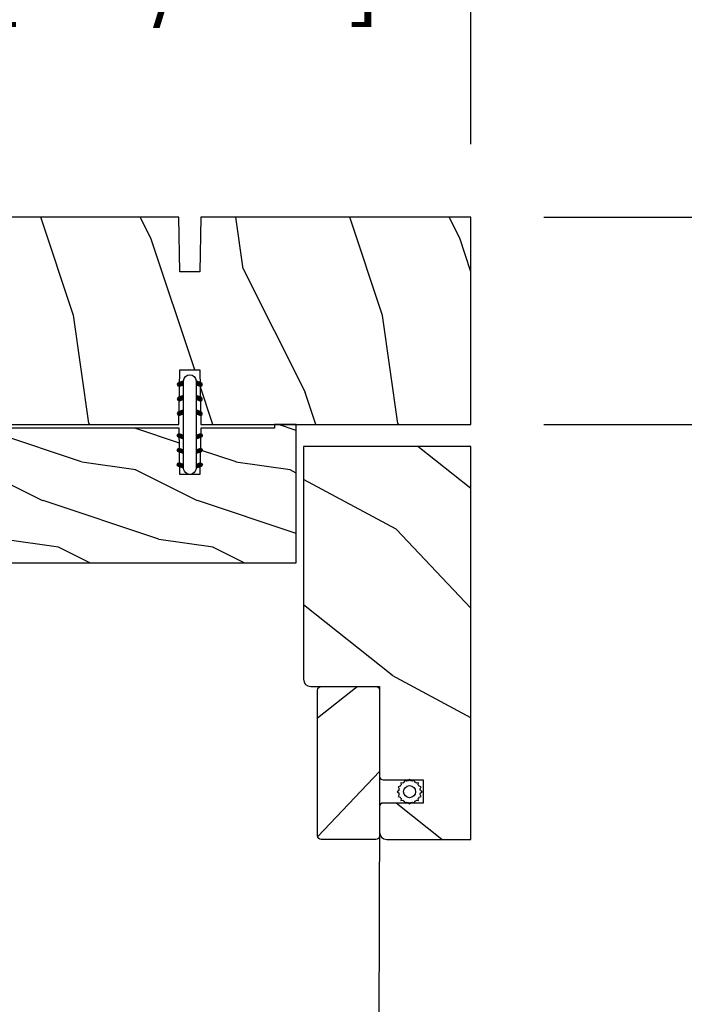
# Model space of a CAD drawing. Units: millimetres. Extents: x 986 to 2146, y -85 to 51.
# Drawn here: x 1011 to 1014, y 35 to 40 of the extents above; entities that cross this region are included whole.
import ezdxf

# ---------------------------------------------------------------- set-up
doc = ezdxf.new("R2010")
doc.units = ezdxf.units.MM
doc.header["$MEASUREMENT"] = 0
doc.header["$PDMODE"] = 3
doc.layers.add('Dimensions-Cotes', color=7, linetype='Continuous')
doc.layers.add('Screen', color=51, linetype='Continuous')
doc.styles.add('Century-10', font='GOTHIC.TTF', dxfattribs={"height": 0.3937})
doc.linetypes.add('ZIGZAG', pattern='A,0.00254,-5.08,[131,ltypeshp.shx,S=5.08,R=0,X=-5.08,Y=0],-10.16,[131,ltypeshp.shx,S=5.08,R=180,X=5.08,Y=0],-5.08', length=20.32254)
doc.dimstyles.new('1-1', dxfattribs={"dimtxt": 0.3937, "dimasz": 0.3937, "dimexe": 0.3937, "dimexo": 0.3937, "dimgap": 0.3937, "dimtad": 0, "dimtih": 1, "dimtoh": 1, "dimdec": 1, "dimlfac": 25.4, "dimzin": 0, "dimdsep": 46, "dimtxsty": 'Century-10', "dimcen": 0, "dimadec": 1, "dimazin": 0, "dimtfac": 1, "dimtdec": 1, "dimtofl": 0, "dimtmove": 0, "dimatfit": 3, "dimfxl": 0, "dimtolj": 1, "dimtzin": 0, "dimarcsym": 0})

# ---------------------------------------------------------------- blocks, each defined once
blk = doc.blocks.new('*D0')
at = {"layer": 'Defpoints', "color": 0, "transparency": 16777216}
for p in [(1012.946098336357, 40.51711805694072), (1008.379178336357, 39.20111098043474), (1012.946098336357, 39.20111098043474)]:
    blk.add_point(p, dxfattribs=at)
at = {"layer": 'Dimensions-Cotes', "color": 0, "lineweight": -2, "transparency": 16777216}
for p, q in [((1008.379178336357, 39.59481098043474), (1008.379178336357, 40.91081805694072)), ((1012.946098336357, 39.59481098043474), (1012.946098336357, 40.91081805694072)), ((1007.985478336357, 40.51711805694072), (1007.591778336357, 40.51711805694072)), ((1013.339798336357, 40.51711805694072), (1013.733498336357, 40.51711805694072))]:
    blk.add_line(p, q, dxfattribs=at)
at = {"layer": 'Dimensions-Cotes', "color": 0, "transparency": 16777216}
for points in [[(1007.985478336357, 40.58273472360738), (1007.985478336357, 40.45150139027405), (1008.379178336357, 40.51711805694072)], [(1013.339798336357, 40.58273472360738), (1013.339798336357, 40.45150139027405), (1012.946098336357, 40.51711805694072)]]:
    blk.add_solid(points, dxfattribs=at)
at = {"layer": 'Dimensions-Cotes', "color": 0, "transparency": 16777216, "insert": (1010.662638336357, 40.51711805694072), "char_height": 0.3937, "attachment_point": 5, "style": 'Century-10'}
blk.add_mtext('\\A1;116.0 [4 9/16"]', dxfattribs=at)
blk = doc.blocks.new('*D3')
at = {"layer": 'Defpoints', "color": 0, "transparency": 16777216}
for p in [(1012.946098336358, 39.20111098043476), (1012.946098336358, 38.07906598043476), (1016.808908534708, 38.07906598043476)]:
    blk.add_point(p, dxfattribs=at)
at = {"layer": 'Dimensions-Cotes', "color": 0, "lineweight": -2, "transparency": 16777216}
for p, q in [((1016.808908534708, 39.59481098043476), (1016.808908534708, 39.98851098043475)), ((1013.339798336358, 39.20111098043476), (1017.202608534708, 39.20111098043476)), ((1013.339798336358, 38.07906598043476), (1017.202608534708, 38.07906598043476)), ((1016.808908534708, 37.68536598043475), (1016.808908534708, 37.29166598043476))]:
    blk.add_line(p, q, dxfattribs=at)
at = {"layer": 'Dimensions-Cotes', "color": 0, "transparency": 16777216}
for points in [[(1016.743291868041, 39.59481098043476), (1016.874525201374, 39.59481098043476), (1016.808908534708, 39.20111098043476)], [(1016.743291868041, 37.68536598043475), (1016.874525201374, 37.68536598043475), (1016.808908534708, 38.07906598043476)]]:
    blk.add_solid(points, dxfattribs=at)
at = {"layer": 'Dimensions-Cotes', "color": 0, "transparency": 16777216, "insert": (1016.808908534707, 38.64008848043446), "char_height": 0.3937, "attachment_point": 5, "style": 'Century-10'}
blk.add_mtext('\\A1;28.5 [1 1/8"]', dxfattribs=at)
blk = doc.blocks.new('BB-105')
h = blk.add_hatch()
h.set_pattern_fill('WOOD1', color=1, scale=30, angle=45, pattern_type=2)
h.set_pattern_definition([(261.8699, (-12.72792206135786, 29.698484809835), (21.21319907757999, 106.0660180495853), [15, -135]), (251.5651, (6.363961030678928, 36.06244584051392), (4.563926263401186e-05, -42.42641678491383), [33.54102, -33.54102]), (243.4349, (16.97056274847714, 25.45584412271571), (-21.21324652746686, -63.63958565313664), [18.97368, -75.89466])])
h.paths.add_polyline_path([(-80.4388258445835, -0.0005177970337708615), (-80.4684904167807, -1.700000000004367), (-99.16849041679234, -1.700000000004367), (-99.19816402717038, 0), (-116, 0), (-116, -28.5), (-99.19816402717038, -28.5), (-99.16849041679234, -26.80000000000291), (-80.4684904167807, -26.80000000000291), (-80.43881680640266, -28.50000000000001), (-40.09998317236023, -28.50000000000727), (-39.96911005972597, -21.00228439868566), (-37.23089615932173, -21.00000000000728), (-37.09998317236023, -28.50000000000728), (0, -28.5), (0, 0), (-37.09998317236023, -1.77635683940025e-15), (-37.23085628499459, -7.497715601321609), (-39.96907018539859, -7.499999999999999), (-40.09998317236023, -1.77635683940025e-15)])
at = {"color": 4}
blk.add_lwpolyline([(-39.96907018539859, -7.499999999999999), (-37.23085628499459, -7.497715601321609), (-37.09998317236023, 0), (0, 0), (0, -28.5), (-37.09998317236023, -28.50000000000728), (-37.23089615932173, -21.00000000000728), (-39.96911005972597, -21.00228439868566), (-40.09998317236023, -28.50000000000728), (-80.43881680640266, -28.50000000000001), (-80.43881680640266, -28.50000000000001), (-80.43881680640266, -28.50000000000001), (-80.43881680640266, -28.50000000000001), (-80.43881680640266, -28.50000000000001), (-80.43881680640266, -28.50000000000001), (-80.43881680640266, -28.50000000000001), (-80.43881680640266, -28.50000000000001), (-80.43881680640266, -28.50000000000001), (-80.43881680640266, -28.50000000000001), (-80.4684904167807, -26.80000000000291), (-99.16849041679234, -26.80000000000291), (-99.19816402717038, -28.5), (-116, -28.5), (-116, 0), (-99.19816402717038, 0), (-99.16849041679234, -1.700000000004366), (-80.4684904167807, -1.700000000004366), (-80.4388258445835, -0.0005177970337698773), (-40.09998317236023, 0)], close=True, dxfattribs=at)
blk = doc.blocks.new('D-072')
for points in [[(-0.7077034603641437, 5.741188682878466, 1), (-0.538412126510309, 5.276064565806585), (1.648459146963432e-12, 5.472030553624684), (1.875832822406664e-12, 5.998771677138528)], [(2.407703460367657, 5.741188682878466, -1), (2.238412126513822, 5.276064565806585), (1.700000000001864, 5.472030553624684), (1.700000000001637, 5.998771677138528)], [(-0.7077034603647121, 3.741188682877898, 1), (-0.5384121265108774, 3.276064565806017), (1.080024958355352e-12, 3.472030553624116), (1.307398633798584e-12, 3.99877167713796)], [(2.407703460367088, 3.741188682877898, -1), (2.238412126513253, 3.276064565806017), (1.700000000001296, 3.472030553624116), (1.700000000001069, 3.99877167713796)], [(-0.7077034603647121, 1.741188682877898, 1), (-0.5384121265108774, 1.276064565806017), (1.080024958355352e-12, 1.472030553624116), (1.307398633798584e-12, 1.99877167713796)], [(2.407703460367088, 1.741188682877898, -1), (2.238412126513253, 1.276064565806017), (1.700000000001296, 1.472030553624116), (1.700000000001069, 1.99877167713796)], [(-0.7077034603647121, -1.74118868287804, -1), (-0.5384121265108774, -1.276064565806159), (1.080024958355352e-12, -1.472030553624258), (1.307398633798584e-12, -1.998771677138102)], [(2.407703460367088, -1.74118868287804, 1), (2.238412126513253, -1.276064565806159), (1.700000000001296, -1.472030553624258), (1.700000000001069, -1.998771677138102)], [(-0.7077034603647121, -3.74118868287804, -1), (-0.5384121265108774, -3.276064565806159), (1.080024958355352e-12, -3.472030553624258), (1.307398633798584e-12, -3.998771677138102)], [(2.407703460367088, -3.74118868287804, 1), (2.238412126513253, -3.276064565806159), (1.700000000001296, -3.472030553624258), (1.700000000001069, -3.998771677138102)], [(-0.7077034603641437, -5.741188682878608, -1), (-0.538412126510309, -5.276064565806728), (1.648459146963432e-12, -5.472030553624826), (1.875832822406664e-12, -5.99877167713867)], [(2.407703460367657, -5.741188682878608, 1), (2.238412126513822, -5.276064565806728), (1.700000000001864, -5.472030553624826), (1.700000000001637, -5.99877167713867)]]:
    blk.add_hatch(color=2).paths.add_polyline_path(points)
at = {"color": 2}
blk.add_lwpolyline([(1.700000000001751, -5.998771677138642, -1.000000000000142), (-1.762145984685048e-12, -5.998771677137803), (1.762145984685048e-12, 5.998771677137803, -0.9999999999998578), (1.700000000001751, 5.9987716771385)], format="xyb", close=True, dxfattribs=at)
for points in [[(1.762145984685048e-12, 5.9987716771385), (-0.7077034603641437, 5.741188682878466, 1.000000000000649), (-0.538412126509968, 5.276064565806713), (1.648459146963432e-12, 5.47203055362467)], [(1.700000000001523, 5.47203055362494), (2.238412126514845, 5.276064565806529, 0.9999999999986194), (2.407703460368452, 5.741188682877542), (1.700000000001751, 5.998771677137789)], [(1.193711796076968e-12, 3.998771677137235), (-0.707703460364371, 3.741188682876079, 0.9999999999996753), (-0.5384121265108774, 3.276064565805179), (1.193711796076968e-12, 3.472030553623348)], [(1.700000000000841, 3.472030553625764), (2.238412126514163, 3.276064565807182, 1.000000000000649), (2.407703460368452, 3.74118868287848), (1.700000000000841, 3.998771677139509)], [(1.193711796076968e-12, 1.998771677137235), (-0.707703460364371, 1.741188682876079, 0.9999999999996753), (-0.5384121265108774, 1.276064565805179), (1.193711796076968e-12, 1.472030553623348)], [(1.700000000000841, 1.472030553625764), (2.238412126514163, 1.276064565807182, 1.000000000000649), (2.407703460368452, 1.74118868287848), (1.700000000000841, 1.998771677139509)], [(1.193711796076968e-12, -1.998771677137377), (-0.707703460364371, -1.741188682876221, -0.9999999999996753), (-0.5384121265108774, -1.276064565805321), (1.193711796076968e-12, -1.47203055362349)], [(1.700000000000841, -1.472030553625906), (2.238412126514163, -1.276064565807324, -1.000000000000649), (2.407703460368452, -1.741188682878622), (1.700000000000841, -1.998771677139651)], [(1.193711796076968e-12, -3.998771677137377), (-0.707703460364371, -3.741188682876221, -0.9999999999996753), (-0.5384121265108774, -3.276064565805321), (1.193711796076968e-12, -3.47203055362349)], [(1.700000000000841, -3.472030553625906), (2.238412126514163, -3.276064565807324, -1.000000000000649), (2.407703460368452, -3.741188682878622), (1.700000000000841, -3.998771677139651)], [(1.762145984685048e-12, -5.998771677138642), (-0.7077034603641437, -5.741188682878608, -1.000000000000649), (-0.538412126509968, -5.276064565806855), (1.648459146963432e-12, -5.472030553624812)], [(1.700000000001523, -5.472030553625082), (2.238412126514845, -5.276064565806671, -0.9999999999986194), (2.407703460368452, -5.741188682877684), (1.700000000001751, -5.998771677137931)]]:
    blk.add_lwpolyline(points, format="xyb", dxfattribs=at)
blk = doc.blocks.new('BB-133')
h = blk.add_hatch()
h.set_pattern_fill('WOOD1', color=1, scale=15, angle=45, pattern_type=2)
h.set_pattern_definition([(261.8699, (-6.363961030678928, 14.8492424049175), (10.60659953878999, 53.03300902479267), [7.5, -67.5]), (251.5651, (3.181980515339464, 18.03122292025696), (2.281963131700593e-05, -21.21320839245691), [16.77051, -16.77051]), (243.4349, (8.485281374238571, 12.72792206135786), (-10.60662326373343, -31.81979282656832), [9.48684, -37.94733])])
h.paths.add_polyline_path([(19, 13.10000737066001), (0, 13.10000737066001), (0, 10.10000737066001), (0.5, 10.10000737066001), (0.5, -0.02035298274116926), (6.849890083592234, -0.1308921401145131), (6.847709916378665, -2.869107859885487), (0.5, -2.979608978036451), (0.5, -28.89996622471079), (0, -28.89996622471079), (0, -31.89996622471079), (11.66444487933768, -31.89996622471079), (11.66444487933768, -27.11946622471079), (14.66444487933768, -27.11946622471079), (14.66444487933768, -31.8499662247108, 0.4142135623730948), (15.66444487933768, -32.8499662247108), (19, -32.8499662247108)])
for p, q in [((0.5, -0.02035298274116926), (6.849890083592232, -0.1308921401145113)), ((6.849890083592232, -0.1308921401145113), (6.847709916378665, -2.869107859885489)), ((6.847709916378665, -2.869107859885489), (0.5, -2.979608978036449))]:
    blk.add_line(p, q)
at = {"color": 4}
blk.add_lwpolyline([(0.5, -3), (0.5, -28.89996622471079), (0, -28.89996622471079), (0, -31.89996622471079), (11.66444487933768, -31.89996622471079), (11.66444487933768, -27.11946622471079), (14.66444487933768, -27.11946622471079), (14.66444487933768, -31.84996622471079, 0.4142135623730966), (15.66444487933768, -32.8499662247108), (19, -32.8499662247108), (19, 13.10000737066001), (0, 13.10000737066001), (0, 10.10000737066001), (0.5, 10.10000737066001), (0.5, 0)], format="xyb", dxfattribs=at)
blk = doc.blocks.new('CM-051')
h = blk.add_hatch()
h.set_pattern_fill('WOOD1', color=1, scale=30, angle=205, style=0, pattern_type=2)
h.set_pattern_definition([(61.86990000000002, (-118.0123493185492, -67.84147993050829), (-56.2106013317665, -92.41411308843044), [15, -135]), (51.5651, (-138.1294538408729, -67.29183855850897), (14.51064626269247, 39.86780638871807), [33.54102, -33.54102]), (43.43489999999997, (-144.4687277669836, -53.6972217529601), (41.69995143104486, 52.5462914103983), [18.97367999999992, -75.89465999999969])])
edge = h.paths.add_edge_path()
edge.add_arc((4.5, 12.05489110186682), 0.4999999999999999, 0, 90)
edge.add_line((4.5, 12.55489110186682), (1, 12.55489110186682))
edge.add_arc((1, 11.55489110186682), 0.9999999999999999, 90, 180)
edge.add_line((0, 11.55489110186682), (0, 0))
edge.add_line((0, 0), (53.99715554646173, 0))
edge.add_line((53.99715554646173, 0), (53.99715554646173, 23))
edge.add_line((53.99715554646173, 23), (22, 23))
edge.add_arc((22, 22), 0.9999999999999999, 90, 180)
edge.add_line((21, 22), (21, 12.55489110186682))
edge.add_line((21, 12.55489110186682), (8.674999999999272, 12.55489110186682))
edge.add_arc((8.674999999999272, 12.05489110186682), 0.4999999999999999, 90, 180)
edge.add_line((8.174999999999272, 12.05489110186682), (8.174999999999272, 6.554891101866815))
edge.add_line((8.174999999999272, 6.554891101866815), (5, 6.55489110186727))
edge.add_line((5, 6.55489110186727), (5, 12.05489110186682))
at = {"color": 4}
blk.add_lwpolyline([(8.174999999999272, 12.05489110186682), (8.174999999999272, 6.554891101866815), (5, 6.554891101866815), (5, 12.05489110186682, 0.414213562373095), (4.5, 12.55489110186682), (1, 12.55489110186682, 0.414213562373095), (0, 11.55489110186682), (0, 0), (53.99715554646173, 0), (53.99715554646173, 23), (22, 23, 0.414213562373095), (21, 22), (21, 12.55489110186682), (8.674999999999272, 12.55489110186682, 0.414213562373095)], format="xyb", close=True, dxfattribs=at)
blk = doc.blocks.new('CM-005')
at = {"color": 51}
blk.add_lwpolyline([(1.212334576344574, -0.3868345763448886), (1.177909196697556, -0.1009620253062238, 0.03873202468494066), (1.306705637237201, 0.09179546981567199), (1.583991458490573, 0.1693892552102554), (1.442787865785476, 0.4203270315770098, 0.03873202468492509), (1.48801516121307, 0.6476999999999791), (1.714499999999816, 0.8254999999999129), (1.48801516121307, 1.003299999999392, 0.03873202468536949), (1.442787865785021, 1.230672968424635), (1.583991458490118, 1.481610744790025), (1.306705637236291, 1.559204530185518, 0.03873202468518958), (1.177909196696646, 1.751962025307868), (1.212334576343665, 2.03783457634426), (0.9264620253077283, 2.003409196696786, 0.03873202468545896), (0.7337045301844682, 2.132205637236886), (0.6561107447898848, 2.409491458490258), (0.4051729684244947, 2.268287865786071, 0.03873202468519166), (0.1778000000001612, 2.313515161213211), (-2.273736754432321e-13, 2.539999999999957), (-0.1777999999997064, 2.313515161213211, 0.0387320246853078), (-0.4051729684254042, 2.268287865785616), (-0.6561107447898848, 2.409491458490258), (-0.7337045301844682, 2.132205637236432, 0.03873202468510488), (-0.9264620253068188, 2.003409196697696), (-1.212334576344574, 2.037834576344714), (-1.177909196697556, 1.751962025307868, 0.03873202468524476), (-1.306705637237201, 1.559204530184154), (-1.583991458490573, 1.481610744790025), (-1.442787865785476, 1.23067296842418, 0.03873202468511912), (-1.48801516121307, 1.003299999999847), (-1.714499999999816, 0.8255000000003676), (-1.48801516121307, 0.6477000000004338, 0.03873202468523698), (-1.442787865785931, 0.4203270315761003), (-1.583991458490573, 0.1693892552102554), (-1.306705637236291, 0.09179546981567199, 0.03873202468527422), (-1.177909196697101, -0.1009620253071333), (-1.212334576344574, -0.3868345763444339), (-0.9264620253077283, -0.3524091966969607, 0.03873202468502272), (-0.7337045301844682, -0.4812056372370606), (-0.6561107447898848, -0.7584914584899778), (-0.4051729684240399, -0.617287865785336, 0.0387320246851915), (-0.1778000000001612, -0.6625151612129301), (-6.821210263296962e-13, -0.8889999999992213), (0.1777999999992517, -0.6625151612124753, 0.03873202468523886), (0.4051729684235852, -0.6172878657857908), (0.6561107447898848, -0.7584914584899778), (0.7337045301844682, -0.4812056372361511, 0.03873202468510744), (0.9264620253068188, -0.3524091966969607)], format="xyb", close=True, dxfattribs=at)
blk.add_circle((0, 0.8254999999999981), 0.8255, dxfattribs=at)
blk = doc.blocks.new('CM-063')
h = blk.add_hatch()
h.set_pattern_fill('WOOD1', color=1, scale=30, angle=205, style=0, pattern_type=2)
h.set_pattern_definition([(61.86989999999997, (-2288.846200195039, -25463.88023701969), (-56.2106013317665, -92.41411308843044), [15, -135]), (51.5651, (-2308.963304717367, -25463.33059564769), (14.51064626269248, 39.86780638871807), [33.54102, -33.54102]), (43.43490000000003, (-2315.302578643477, -25449.73597884214), (41.69995143104487, 52.5462914103983), [18.97368, -75.89466])])
h.paths.add_polyline_path([(0.5, 8.5, 0.4142135623730951), (0, 8), (0, 0.5, 0.4142135623730951), (0.5, 0), (20.5, 0, 0.4142135623730951), (21, 0.5), (21, 8, 0.4142135623730951), (20.5, 8.5)])
at = {"color": 4}
blk.add_lwpolyline([(21, 0.5), (21, 8, 0.414213562373095), (20.5, 8.5), (0.5, 8.5, 0.414213562373095), (0, 8), (0, 0.5, 0.414213562373095), (0.5, 0), (20.5, 0, 0.414213562373095)], format="xyb", close=True, dxfattribs=at)

msp = doc.modelspace()

# ---------------------------------------------------------------- linework, layer by layer
at = {"layer": 'Screen', "linetype": 'ZIGZAG', "ltscale": 0.005}
msp.add_line((1012.451812273677, 36.01225296657054), (1012.447765051513, 34.55192303909032), dxfattribs=at)

# ---------------------------------------------------------------- block references
at = {"yscale": 0.03937, "zscale": 0.03937}
for name, p, xscale, rotation in [('BB-105', (1012.946098336357, 38.07906598043474), -0.03937, 180), ('BB-133', (1011.486237721624, 38.07906598043474), 0.03937, 270)]:
    msp.add_blockref(name, p, dxfattribs=dict(at, xscale=xscale, rotation=rotation))
at = {"xscale": 0.03937, "yscale": 0.03937, "zscale": 0.03937}
msp.add_blockref('D-072', (1011.392954068713, 38.07906598043503), dxfattribs=at)
at = {"layer": 'Screen', "yscale": 0.03937, "zscale": 0.03937}
for name, p, xscale, rotation in [('CM-051', (1012.946098336357, 35.83508796657055), 0.03937, 90), ('CM-063', (1012.117167273677, 35.83508796657055), -0.03937, 270)]:
    msp.add_blockref(name, p, dxfattribs=dict(at, xscale=xscale, rotation=rotation))
at = {"layer": 'Screen', "xscale": 0.03937, "yscale": 0.03937, "zscale": 0.03937}
msp.add_blockref('CM-005', (1012.614512877227, 36.06082815597926), dxfattribs=at)

# ---------------------------------------------------------------- dimensions: what is measured, and where the dimension line sits
at = {"layer": 'Dimensions-Cotes'}
dim = msp.add_linear_dim(base=(1012.946098336357, 40.51711805694072), p1=(1008.379178336357, 39.20111098043474), p2=(1012.946098336357, 39.20111098043474), dimstyle='1-1', dxfattribs=at)
dim.commit()
dim.dimension.update_dxf_attribs({"geometry": '*D0', "text_midpoint": (1010.662638336357, 40.51711805694072), "dimtype": 160})
dim = msp.add_linear_dim(base=(1016.808908534708, 38.07906598043476), p1=(1012.946098336357, 39.20111098043474), p2=(1012.946098336357, 38.07906598043474), angle=90, dimstyle='1-1', dxfattribs=at)
dim.commit()
dim.dimension.update_dxf_attribs({"geometry": '*D3', "text_midpoint": (1016.808908534707, 38.64008848043446), "dimtype": 160})

doc.saveas('drawing.dxf')
